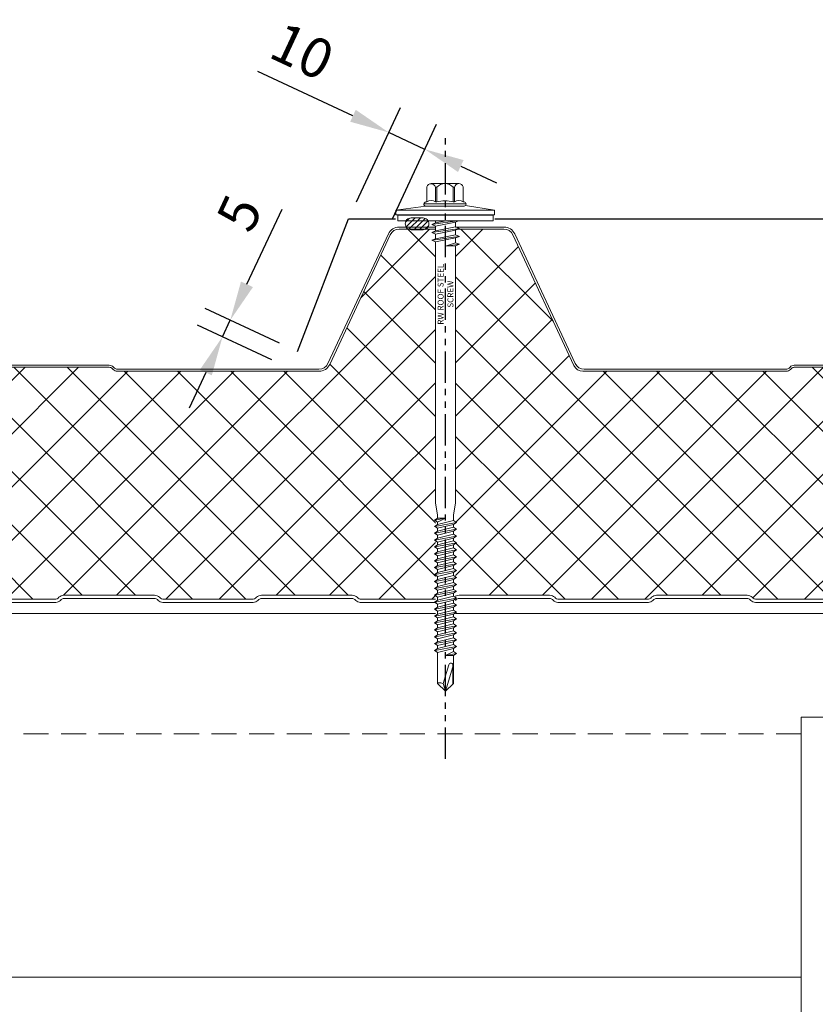
# Model space of a CAD drawing. Units: millimetres. Extents: x -23567 to 49621, y 24365 to 49858.
# Drawn here: x 1913 to 2114, y 40851 to 41100 of the extents above; entities that cross this region are included whole.
import ezdxf

# ---------------------------------------------------------------- set-up
doc = ezdxf.new("R2010")
doc.units = ezdxf.units.MM
doc.header["$PDMODE"] = 98
doc.header["$PDSIZE"] = 15
doc.linetypes.add('HIDDEN', pattern=[9.525, 6.35, -3.175])
doc.linetypes.add('PHANTOM', pattern=[63.5, 31.75, -6.35, 6.35, -6.35, 6.35, -6.35])
doc.layers.get('0').update_dxf_attribs({"lineweight": 0})
doc.layers.get('Defpoints').update_dxf_attribs({"lineweight": 0})
for name, color, linetype, lineweight in [('dimension', 7, 'Continuous', 0), ('Fixings', 7, 'Continuous', 0), ('Flashings', 6, 'Continuous', 25), ('Hatch', 43, 'Continuous', 0), ('Structure secondary', 7, 'Continuous', 9)]:
    doc.layers.add(name, color=color, linetype=linetype, lineweight=lineweight)
doc.layers.add('G-ANNO-NPLT', color=122, linetype='Continuous', plot=False)
doc.styles.add('K_Span-std', font='arial.ttf', dxfattribs={"width": 0.75})
doc.styles.get("Standard").update_dxf_attribs({"font": 'romans.shx', "width": 0.75})
doc.dimstyles.new('K_SPAN_10', dxfattribs={"dimtxt": 10, "dimasz": 10, "dimexe": 7, "dimexo": 5, "dimgap": 3, "dimtad": 1, "dimdec": 0, "dimdsep": 46, "dimtxsty": 'K_Span-std', "dimcen": 2.5, "dimclrd": 256, "dimclre": 256, "dimclrt": 256, "dimadec": 0, "dimazin": 0, "dimtfac": 1, "dimtdec": 0, "dimtmove": 0, "dimatfit": 3, "dimfxl": 1, "dimarcsym": 0})

# ---------------------------------------------------------------- blocks, each defined once
blk = doc.blocks.new('*U236')
at = {"layer": 'Flashings', "color": 6, "linetype": 'Continuous'}
blk.add_lwpolyline([(462.16, -33.61), (449.26, 0), (0, 0), (0, -168.7, 0.414214), (1.5, -170.2), (18, -170.2, -0.414214), (20, -172.2), (20, -193.84, 1.043739), (22.71, -193.73), (21.86, -183.76)], format="xyb", dxfattribs=at)
blk = doc.blocks.new('Portal_bracket_1')
for p, q in [((160, 250), (0, 250)), ((160, 0), (160, 250))]:
    blk.add_line(p, q)
blk = doc.blocks.new('*D124')
at = {"layer": 'Defpoints', "color": 0, "transparency": 16777216}
for p in [(1964.16, 41019.56), (1983.14, 41015.83), (1981.18, 41011.63)]:
    blk.add_point(p, dxfattribs=at)
at = {"layer": 'dimension', "lineweight": -2, "transparency": 16777216}
for p, q in [((1970.35, 41032.83), (1979.22, 41051.85)), ((1978.61, 41017.95), (1959.78, 41026.73)), ((1976.65, 41013.74), (1957.82, 41022.52)), ((1964.16, 41019.56), (1966.13, 41023.77)), ((1959.94, 41010.5), (1955.71, 41001.44))]:
    blk.add_line(p, q, dxfattribs=at)
at = {"layer": 'dimension', "transparency": 16777216}
for points in [[(1968.84, 41033.54), (1971.86, 41032.13), (1966.13, 41023.77)], [(1958.43, 41011.2), (1961.45, 41009.79), (1964.16, 41019.56)]]:
    blk.add_solid(points, dxfattribs=at)
at = {"layer": 'dimension', "transparency": 16777216, "insert": (1969.58, 41050.3), "char_height": 10, "attachment_point": 5, "rotation": 65, "style": 'K_Span-std'}
blk.add_mtext('5', dxfattribs=at)
blk = doc.blocks.new('*D125')
at = {"layer": 'Defpoints', "color": 0, "transparency": 16777216}
for p in [(2015.4, 41067), (1995.94, 41049.19), (2005.11, 41044.91)]:
    blk.add_point(p, dxfattribs=at)
at = {"layer": 'dimension', "lineweight": -2, "transparency": 16777216}
for p, q in [((1997.17, 41075.5), (1973.12, 41086.71)), ((1998.05, 41053.72), (2009.19, 41077.62)), ((2007.22, 41049.44), (2018.36, 41073.34)), ((2015.4, 41067), (2006.24, 41071.27)), ((2024.47, 41062.77), (2033.53, 41058.54))]:
    blk.add_line(p, q, dxfattribs=at)
at = {"layer": 'dimension', "transparency": 16777216}
for points in [[(1997.88, 41077.01), (1996.47, 41073.99), (2006.24, 41071.27)], [(2025.17, 41064.28), (2023.76, 41061.26), (2015.4, 41067)]]:
    blk.add_solid(points, dxfattribs=at)
at = {"layer": 'dimension', "transparency": 16777216, "insert": (1983.8, 41090.68), "char_height": 10, "attachment_point": 5, "rotation": 335, "style": 'K_Span-std'}
blk.add_mtext('10', dxfattribs=at)
blk = doc.blocks.new('*U537')
at = {"layer": 'Hatch'}
h = blk.add_hatch(dxfattribs=at)
h.set_pattern_fill('ANSI37', color=256, scale=3, angle=90)
h.set_pattern_definition([(135, (0, 20), (-6.73519, -6.73519), []), (225, (0, 20), (6.73519, -6.73519), [])])
edge = h.paths.add_edge_path()
edge.add_line((-33.2, -60.01), (-33.56, -60))
edge.add_arc((-33.56, -59), 1, 165.8804, 270, ccw=False)
edge.add_line((-34.53, -58.76), (-28.68, -15.49))
edge.add_line((-28.68, -15.49), (-21, 3.38))
edge.add_arc((-21.05, 3.88), 0.504, 275.7793, 321.4008)
edge.add_line((-20.66, 3.57), (-13.9, 18.06))
edge.add_arc((-11.63, 17), 2.5, 90, 155, ccw=False)
edge.add_line((-11.63, 19.5), (11.63, 19.5))
edge.add_arc((11.63, 17), 2.5, 25, 90, ccw=False)
edge.add_line((13.9, 18.06), (28.74, -13.77))
edge.add_arc((31.46, -12.5), 3, 205, 270)
edge.add_line((31.46, -15.5), (85.59, -15.5))
edge.add_arc((85.59, -14), 1.5, 270, 315)
edge.add_line((86.65, -15.06), (86.92, -14.79))
edge.add_arc((87.63, -15.5), 1, 90, 135, ccw=False)
edge.add_line((87.63, -14.5), (139.59, -14.5))
edge.add_arc((139.59, -15.5), 1, 45, 90, ccw=False)
edge.add_line((140.3, -14.79), (140.57, -15.06))
edge.add_arc((141.63, -14), 1.5, 225, 270)
edge.add_line((141.63, -15.5), (193.59, -15.5))
edge.add_arc((193.59, -14), 1.5, 270, 315)
edge.add_line((194.65, -15.06), (194.92, -14.79))
edge.add_arc((195.63, -15.5), 1, 90, 135, ccw=False)
edge.add_line((195.63, -14.5), (247.59, -14.5))
edge.add_arc((247.59, -15.5), 1, 45, 90, ccw=False)
edge.add_line((248.3, -14.79), (248.57, -15.06))
edge.add_arc((249.63, -14), 1.5, 225, 270)
edge.add_line((249.63, -15.5), (301.08, -15.5))
edge.add_arc((301.08, -13), 2.5, 270, 335)
edge.add_line((303.35, -14.06), (318.79, 19.06))
edge.add_arc((321.06, 18), 2.5, 90, 155, ccw=False)
edge.add_line((321.06, 20.5), (347.6, 20.5))
edge.add_arc((347.6, 18), 2.5, 25, 90, ccw=False)
edge.add_line((349.86, 19.06), (365.17, -13.77))
edge.add_arc((367.89, -12.5), 3, 205, 270)
edge.add_line((367.89, -15.5), (418.93, -15.5))
edge.add_arc((418.93, -14), 1.5, 270, 315)
edge.add_line((419.99, -15.06), (420.26, -14.79))
edge.add_arc((420.97, -15.5), 1, 90, 135, ccw=False)
edge.add_line((420.97, -14.5), (472.93, -14.5))
edge.add_arc((472.93, -15.5), 1, 45, 90, ccw=False)
edge.add_line((473.64, -14.79), (473.91, -15.06))
edge.add_arc((474.97, -14), 1.5, 225, 270)
edge.add_line((474.97, -15.5), (526.93, -15.5))
edge.add_arc((526.93, -14), 1.5, 270, 315)
edge.add_line((527.99, -15.06), (528.26, -14.79))
edge.add_arc((528.97, -15.5), 1, 90, 135, ccw=False)
edge.add_line((528.97, -14.5), (580.93, -14.5))
edge.add_arc((580.93, -15.5), 1, 45, 90, ccw=False)
edge.add_line((581.64, -14.79), (581.91, -15.06))
edge.add_arc((582.97, -14), 1.5, 225, 270)
edge.add_line((582.97, -15.5), (634.07, -15.5))
edge.add_arc((634.07, -12.5), 3, 270, 335)
edge.add_line((636.78, -13.77), (652.09, 19.06))
edge.add_arc((654.36, 18), 2.5, 90, 155, ccw=False)
edge.add_line((654.36, 20.5), (680.9, 20.5))
edge.add_arc((680.9, 18), 2.5, 25, 90, ccw=False)
edge.add_line((683.16, 19.06), (698.47, -13.77))
edge.add_arc((701.19, -12.5), 3, 205, 270)
edge.add_line((701.19, -15.5), (752.23, -15.5))
edge.add_arc((752.23, -14), 1.5, 270, 315)
edge.add_line((753.29, -15.06), (753.56, -14.79))
edge.add_arc((754.27, -15.5), 1, 90, 135, ccw=False)
edge.add_line((754.27, -14.5), (806.23, -14.5))
edge.add_arc((806.23, -15.5), 1, 45, 90, ccw=False)
edge.add_line((806.94, -14.79), (807.21, -15.06))
edge.add_arc((808.27, -14), 1.5, 225, 270)
edge.add_line((808.27, -15.5), (860.23, -15.5))
edge.add_arc((860.23, -14), 1.5, 270, 315)
edge.add_line((861.29, -15.06), (861.56, -14.79))
edge.add_arc((862.27, -15.5), 1, 90, 135, ccw=False)
edge.add_line((862.27, -14.5), (914.23, -14.5))
edge.add_arc((914.23, -15.5), 1, 45, 90, ccw=False)
edge.add_line((914.94, -14.79), (915.21, -15.06))
edge.add_arc((916.27, -14), 1.5, 225, 270)
edge.add_line((916.27, -15.5), (966.46, -15.5))
edge.add_arc((966.68, -18.38), 2.89, 2.6024, 94.3956, ccw=False)
edge.add_line((969.57, -18.25), (964.04, -59.13))
edge.add_arc((963.18, -59.08), 0.86, 281.3725, 356.55, ccw=False)
edge.add_line((963.35, -59.92), (961.37, -59.9))
edge.add_line((961.37, -59.9), (959.15, -59.9))
edge.add_line((959.15, -59.9), (959.15, -60.7))
edge.add_line((959.15, -60.7), (961.37, -60.7))
edge.add_arc((961.37, -61.53), 0.83, 0, 90, ccw=False)
edge.add_line((962.2, -61.53), (962.2, -65.17))
edge.add_arc((960.37, -65.17), 1.83, -87, 0, ccw=False)
edge.add_line((960.46, -67), (946.85, -67.71))
edge.add_arc((947, -70.51), 2.8, 93, 180)
edge.add_line((944.2, -70.51), (944.2, -71.38))
edge.add_arc((942.37, -71.38), 1.83, 270.0331, 360, ccw=False)
edge.add_line((942.37, -73.21), (934.51, -73.21))
edge.add_arc((934.51, -72.38), 0.83, 225, 270, ccw=False)
edge.add_line((933.92, -72.96), (933.69, -72.73))
edge.add_arc((932.42, -74.01), 1.8, 45, 90)
edge.add_line((932.42, -72.21), (909.51, -72.21))
edge.add_arc((909.51, -74.01), 1.8, 90, 135)
edge.add_line((908.23, -72.73), (908, -72.96))
edge.add_arc((907.42, -72.38), 0.83, 270, 315, ccw=False)
edge.add_line((907.42, -73.21), (884.51, -73.21))
edge.add_arc((884.51, -72.38), 0.83, 225, 270, ccw=False)
edge.add_line((883.92, -72.96), (883.69, -72.73))
edge.add_arc((882.42, -74.01), 1.8, 45, 90)
edge.add_line((882.42, -72.21), (859.51, -72.21))
edge.add_arc((859.51, -74.01), 1.8, 90, 135)
edge.add_line((858.23, -72.73), (858, -72.96))
edge.add_arc((857.42, -72.38), 0.83, 270, 315, ccw=False)
edge.add_line((857.42, -73.21), (834.51, -73.21))
edge.add_arc((834.51, -72.38), 0.83, 225, 270, ccw=False)
edge.add_line((833.92, -72.96), (833.69, -72.73))
edge.add_arc((832.42, -74.01), 1.8, 45, 90)
edge.add_line((832.42, -72.21), (809.51, -72.21))
edge.add_arc((809.51, -74.01), 1.8, 90, 135)
edge.add_line((808.23, -72.73), (808, -72.96))
edge.add_arc((807.42, -72.38), 0.83, 270, 315, ccw=False)
edge.add_line((807.42, -73.21), (784.51, -73.21))
edge.add_arc((784.51, -72.38), 0.83, 225, 270, ccw=False)
edge.add_line((783.92, -72.96), (783.69, -72.73))
edge.add_arc((782.42, -74.01), 1.8, 45, 90)
edge.add_line((782.42, -72.21), (759.51, -72.21))
edge.add_arc((759.51, -74.01), 1.8, 90, 135)
edge.add_line((758.23, -72.73), (758, -72.96))
edge.add_arc((757.42, -72.38), 0.83, 270, 315, ccw=False)
edge.add_line((757.42, -73.21), (734.51, -73.21))
edge.add_arc((734.51, -72.38), 0.83, 225, 270, ccw=False)
edge.add_line((733.92, -72.96), (733.69, -72.73))
edge.add_arc((732.42, -74.01), 1.8, 45, 90)
edge.add_line((732.42, -72.21), (709.51, -72.21))
edge.add_arc((709.51, -74.01), 1.8, 90, 135)
edge.add_line((708.23, -72.73), (708, -72.96))
edge.add_arc((707.42, -72.38), 0.83, 270, 315, ccw=False)
edge.add_line((707.42, -73.21), (684.51, -73.21))
edge.add_arc((684.51, -72.38), 0.83, 225, 270, ccw=False)
edge.add_line((683.92, -72.96), (683.69, -72.73))
edge.add_arc((682.42, -74.01), 1.8, 45, 90)
edge.add_line((682.42, -72.21), (659.51, -72.21))
edge.add_arc((659.51, -74.01), 1.8, 90, 135)
edge.add_line((658.23, -72.73), (658, -72.96))
edge.add_arc((657.42, -72.38), 0.83, 270, 315, ccw=False)
edge.add_line((657.42, -73.21), (634.51, -73.21))
edge.add_arc((634.51, -72.38), 0.83, 225, 270, ccw=False)
edge.add_line((633.92, -72.96), (633.69, -72.73))
edge.add_arc((632.42, -74.01), 1.8, 45, 90)
edge.add_line((632.42, -72.21), (609.51, -72.21))
edge.add_arc((609.51, -74.01), 1.8, 90, 135)
edge.add_line((608.23, -72.73), (608, -72.96))
edge.add_arc((607.42, -72.38), 0.83, 270, 315, ccw=False)
edge.add_line((607.42, -73.21), (584.51, -73.21))
edge.add_arc((584.51, -72.38), 0.83, 225, 270, ccw=False)
edge.add_line((583.92, -72.96), (583.69, -72.73))
edge.add_arc((582.42, -74.01), 1.8, 45, 90)
edge.add_line((582.42, -72.21), (559.51, -72.21))
edge.add_arc((559.51, -74.01), 1.8, 90, 135)
edge.add_line((558.23, -72.73), (558, -72.96))
edge.add_arc((557.42, -72.38), 0.83, 270, 315, ccw=False)
edge.add_line((557.42, -73.21), (534.51, -73.21))
edge.add_arc((534.51, -72.38), 0.83, 225, 270, ccw=False)
edge.add_line((533.92, -72.96), (533.69, -72.73))
edge.add_arc((532.42, -74.01), 1.8, 45, 90)
edge.add_line((532.42, -72.21), (509.51, -72.21))
edge.add_arc((509.51, -74.01), 1.8, 90, 135)
edge.add_line((508.23, -72.73), (508, -72.96))
edge.add_arc((507.42, -72.38), 0.83, 270, 315, ccw=False)
edge.add_line((507.42, -73.21), (484.51, -73.21))
edge.add_arc((484.51, -72.38), 0.83, 225, 270, ccw=False)
edge.add_line((483.92, -72.96), (483.69, -72.73))
edge.add_arc((482.42, -74.01), 1.8, 45, 90)
edge.add_line((482.42, -72.21), (459.51, -72.21))
edge.add_arc((459.51, -74.01), 1.8, 90, 135)
edge.add_line((458.23, -72.73), (458, -72.96))
edge.add_arc((457.42, -72.38), 0.83, 270, 315, ccw=False)
edge.add_line((457.42, -73.21), (434.51, -73.21))
edge.add_arc((434.51, -72.38), 0.83, 225, 270, ccw=False)
edge.add_line((433.92, -72.96), (433.69, -72.73))
edge.add_arc((432.42, -74.01), 1.8, 45, 90)
edge.add_line((432.42, -72.21), (409.51, -72.21))
edge.add_arc((409.51, -74.01), 1.8, 90, 135)
edge.add_line((408.23, -72.73), (408, -72.96))
edge.add_arc((407.42, -72.38), 0.83, 270, 315, ccw=False)
edge.add_line((407.42, -73.21), (384.51, -73.21))
edge.add_arc((384.51, -72.38), 0.83, 225, 270, ccw=False)
edge.add_line((383.92, -72.96), (383.69, -72.73))
edge.add_arc((382.42, -74.01), 1.8, 45, 90)
edge.add_line((382.42, -72.21), (359.51, -72.21))
edge.add_arc((359.51, -74.01), 1.8, 90, 135)
edge.add_line((358.23, -72.73), (358, -72.96))
edge.add_arc((357.42, -72.38), 0.83, 270, 315, ccw=False)
edge.add_line((357.42, -73.21), (334.51, -73.21))
edge.add_arc((334.51, -72.38), 0.83, 225, 270, ccw=False)
edge.add_line((333.92, -72.96), (333.69, -72.73))
edge.add_arc((332.42, -74.01), 1.8, 45, 90)
edge.add_line((332.42, -72.21), (309.51, -72.21))
edge.add_arc((309.51, -74.01), 1.8, 90, 135)
edge.add_line((308.23, -72.73), (308, -72.96))
edge.add_arc((307.42, -72.38), 0.83, 270, 315, ccw=False)
edge.add_line((307.42, -73.21), (284.51, -73.21))
edge.add_arc((284.51, -72.38), 0.83, 225, 270, ccw=False)
edge.add_line((283.92, -72.96), (283.69, -72.73))
edge.add_arc((282.42, -74.01), 1.8, 45, 90)
edge.add_line((282.42, -72.21), (259.51, -72.21))
edge.add_arc((259.51, -74.01), 1.8, 90, 135)
edge.add_line((258.23, -72.73), (258, -72.96))
edge.add_arc((257.42, -72.38), 0.83, 270, 315, ccw=False)
edge.add_line((257.42, -73.21), (234.51, -73.21))
edge.add_arc((234.51, -72.38), 0.83, 225, 270, ccw=False)
edge.add_line((233.92, -72.96), (233.69, -72.73))
edge.add_arc((232.42, -74.01), 1.8, 45, 90)
edge.add_line((232.42, -72.21), (209.51, -72.21))
edge.add_arc((209.51, -74.01), 1.8, 90, 135)
edge.add_line((208.23, -72.73), (208, -72.96))
edge.add_arc((207.42, -72.38), 0.83, 270, 315, ccw=False)
edge.add_line((207.42, -73.21), (184.51, -73.21))
edge.add_arc((184.51, -72.38), 0.83, 225, 270, ccw=False)
edge.add_line((183.92, -72.96), (183.69, -72.73))
edge.add_arc((182.42, -74.01), 1.8, 45, 90)
edge.add_line((182.42, -72.21), (159.51, -72.21))
edge.add_arc((159.51, -74.01), 1.8, 90, 135)
edge.add_line((158.23, -72.73), (158, -72.96))
edge.add_arc((157.42, -72.38), 0.83, 270, 315, ccw=False)
edge.add_line((157.42, -73.21), (134.51, -73.21))
edge.add_arc((134.51, -72.38), 0.83, 225, 270, ccw=False)
edge.add_line((133.92, -72.96), (133.69, -72.73))
edge.add_arc((132.42, -74.01), 1.8, 45, 90)
edge.add_line((132.42, -72.21), (109.51, -72.21))
edge.add_arc((109.51, -74.01), 1.8, 90, 135)
edge.add_line((108.23, -72.73), (108, -72.96))
edge.add_arc((107.42, -72.38), 0.83, 270, 315, ccw=False)
edge.add_line((107.42, -73.21), (84.51, -73.21))
edge.add_arc((84.51, -72.38), 0.83, 225, 270, ccw=False)
edge.add_line((83.92, -72.96), (83.69, -72.73))
edge.add_arc((82.42, -74.01), 1.8, 45, 90)
edge.add_line((82.42, -72.21), (59.51, -72.21))
edge.add_arc((59.51, -74.01), 1.8, 90, 135)
edge.add_line((58.23, -72.73), (58, -72.96))
edge.add_arc((57.42, -72.38), 0.83, 270, 315, ccw=False)
edge.add_line((57.42, -73.21), (34.51, -73.21))
edge.add_arc((34.51, -72.38), 0.83, 225, 270, ccw=False)
edge.add_line((33.92, -72.96), (33.69, -72.73))
edge.add_arc((32.42, -74.01), 1.8, 45, 90)
edge.add_line((32.42, -72.21), (9.51, -72.21))
edge.add_arc((9.51, -74.01), 1.8, 90, 135)
edge.add_line((8.23, -72.73), (8, -72.96))
edge.add_arc((7.42, -72.38), 0.83, 270, 315, ccw=False)
edge.add_line((7.42, -73.21), (-15.49, -73.21))
edge.add_arc((-15.49, -72.38), 0.83, 225, 270, ccw=False)
edge.add_line((-16.08, -72.96), (-16.31, -72.73))
edge.add_arc((-17.58, -74.01), 1.8, 45, 90)
edge.add_line((-17.58, -72.21), (-40.49, -72.21))
edge.add_arc((-40.49, -74.01), 1.8, 90, 135)
edge.add_line((-41.77, -72.73), (-42, -72.96))
edge.add_arc((-42.58, -72.38), 0.83, 270, 315, ccw=False)
edge.add_line((-42.58, -73.21), (-50.5, -73.21))
edge.add_arc((-50.5, -71.51), 1.7, 93, 270, ccw=False)
edge.add_line((-50.59, -69.81), (-36.86, -69.09))
edge.add_arc((-37, -66.29), 2.8, 273, 360)
edge.add_line((-34.2, -66.29), (-34.2, -61.81))
edge.add_arc((-33.2, -61.81), 1, 90, 180, ccw=False)
edge.add_line((-33.2, -60.81), (-30.33, -60.81))
edge.add_line((-30.33, -60.81), (-30.33, -60.01))
edge.add_line((-30.33, -60.01), (-33.2, -60.01))
for points in [[(195.63, -14.5), (247.59, -14.5, -0.198912), (248.3, -14.79), (248.57, -15.06, 0.198912), (249.63, -15.5), (301.08, -15.5, 0.291473), (303.35, -14.06), (318.79, 19.06, -0.291473), (321.06, 20.5), (347.6, 20.5, -0.291473), (349.86, 19.06), (365.17, -13.77, 0.291473), (367.89, -15.5), (418.93, -15.5, 0.198912), (419.99, -15.06), (420.26, -14.79, -0.198912), (420.97, -14.5), (472.93, -14.5, -0.198912)], [(457.42, -73.21), (434.51, -73.21, -0.198912), (433.92, -72.96), (433.69, -72.73, 0.198912), (432.42, -72.21), (409.51, -72.21, 0.198912), (408.23, -72.73), (408.23, -72.73), (408.23, -72.73), (408, -72.96, -0.198912), (407.42, -73.21), (384.51, -73.21, -0.198912), (383.92, -72.96), (383.69, -72.73, 0.198912), (382.42, -72.21), (359.51, -72.21, 0.198912), (358.23, -72.73), (358.23, -72.73), (358.23, -72.73), (358, -72.96, -0.198912), (357.42, -73.21), (334.51, -73.21, -0.198912), (333.92, -72.96), (333.69, -72.73, 0.198912), (332.42, -72.21), (309.51, -72.21, 0.198912), (308.23, -72.73), (308.23, -72.73), (308.23, -72.73), (308, -72.96, -0.198912), (307.42, -73.21), (284.51, -73.21, -0.198912), (283.92, -72.96), (283.69, -72.73, 0.198912), (282.42, -72.21), (259.51, -72.21, 0.198912), (258.23, -72.73), (258.23, -72.73), (258.23, -72.73), (258, -72.96, -0.198912), (257.42, -73.21), (234.51, -73.21, -0.198912)], [(195.63, -14), (247.59, -14, -0.198912), (248.65, -14.44), (248.92, -14.71, 0.198912), (249.63, -15), (300.77, -15, 0.291473), (303.03, -13.56), (318.34, 19.27, -0.291473), (321.06, 21), (347.6, 21, -0.291473), (350.32, 19.27), (365.62, -13.56, 0.291473), (367.89, -15), (418.93, -15, 0.198912), (419.64, -14.71), (419.91, -14.44, -0.198912), (420.97, -14), (472.93, -14, -0.198912)], [(234.51, -74.01), (257.42, -74.01, 0.198912), (258.57, -73.53), (258.57, -73.53), (258.8, -73.3, -0.198912), (259.51, -73.01), (282.42, -73.01, -0.198912), (283.13, -73.3), (283.35, -73.53, 0.198912), (284.51, -74.01), (307.42, -74.01, 0.198912), (308.57, -73.53), (308.57, -73.53), (308.8, -73.3, -0.198912), (309.51, -73.01), (332.42, -73.01, -0.198912), (333.13, -73.3), (333.35, -73.53, 0.198912), (334.51, -74.01), (357.42, -74.01, 0.198912), (358.57, -73.53), (358.57, -73.53), (358.8, -73.3, -0.198912), (359.51, -73.01), (382.42, -73.01, -0.198912), (383.13, -73.3), (383.35, -73.53, 0.198912), (384.51, -74.01), (407.42, -74.01, 0.198912), (408.57, -73.53), (408.57, -73.53), (408.8, -73.3, -0.198912), (409.51, -73.01), (432.42, -73.01, -0.198912), (433.13, -73.3), (433.35, -73.53, 0.198912), (434.51, -74.01), (457.42, -74.01, 0.198912)]]:
    blk.add_lwpolyline(points, format="xyb")
blk = doc.blocks.new('*U160')
at = {"color": 41}
blk.add_wipeout([(-2.5, -0.02), (2.5, -0.02), (2.49, -119.11), (-2.51, -119.11)], dxfattribs=at)
at = {"layer": 'Fixings'}
for p, q in [((3.5, -1.92), (-3.5, -2.92)), ((-2.5, -1.33), (-2.5, -2.52)), ((2.5, -1.52), (-2.5, -2.52)), ((2.5, -2.33), (-2.5, -3.33)), ((3.5, -1.92), (2.5, -1.52)), ((3.5, -1.92), (2.5, -2.33)), ((2.5, -2.33), (2.5, -3.52)), ((-3.5, -2.92), (-2.5, -2.52)), ((-3.5, -2.92), (-2.5, -3.33)), ((3.5, -3.92), (-3.5, -4.92)), ((-3.5, -4.92), (-2.5, -4.52)), ((-3.5, -4.92), (-2.5, -5.33)), ((-2.5, -3.33), (-2.5, -4.52)), ((2.5, -3.52), (-2.5, -4.52)), ((2.5, -4.33), (-2.5, -5.33)), ((3.5, -3.92), (2.5, -3.52)), ((3.5, -3.92), (2.5, -4.33)), ((2.5, -4.33), (2.5, -5.52)), ((-2.5, -5.33), (-2.51, -71.46)), ((2.5, -5.52), (0, -6.42)), ((3.5, -5.92), (0, -6.42)), ((2.5, -6.33), (0, -6.42)), ((2.5, -6.33), (2.49, -71.46)), ((3.5, -5.92), (2.5, -5.52)), ((3.5, -5.92), (2.5, -6.33)), ((-2.51, -71.46), (-2.01, -74.46)), ((2.49, -71.46), (1.99, -74.46)), ((-2.01, -74.46), (-2.01, -75.29)), ((1.99, -75.84), (1.99, -74.46)), ((-0.01, -75.29), (-2.76, -75.79)), ((-2.76, -75.79), (-2.01, -75.29)), ((-2.76, -75.79), (-2.01, -76.29)), ((-2.76, -77.34), (2.74, -76.34)), ((-2.76, -77.34), (-2.01, -76.84)), ((-2.01, -76.29), (-0.01, -75.29)), ((-0.01, -75.29), (-2.01, -75.29)), ((-2.01, -76.84), (1.99, -75.84)), ((-2.01, -76.84), (-2.01, -76.29)), ((-2.01, -77.84), (1.99, -76.84)), ((2.74, -76.34), (1.99, -75.84)), ((2.74, -76.34), (1.99, -76.84)), ((1.99, -76.84), (1.99, -77.59)), ((-2.76, -77.34), (-2.01, -77.84)), ((-2.76, -79.09), (2.74, -78.09)), ((-2.76, -79.09), (-2.01, -78.59)), ((-2.76, -79.09), (-2.01, -79.59)), ((-2.01, -78.59), (1.99, -77.59)), ((-2.01, -78.59), (-2.01, -77.84)), ((-2.01, -79.59), (1.99, -78.59)), ((-2.01, -80.34), (1.99, -79.34)), ((-2.01, -80.34), (-2.01, -79.59)), ((2.74, -78.09), (1.99, -77.59)), ((2.74, -78.09), (1.99, -78.59)), ((1.99, -78.59), (1.99, -79.34)), ((2.74, -79.84), (1.99, -79.34)), ((-2.76, -80.84), (2.74, -79.84)), ((-2.76, -80.84), (-2.01, -80.34)), ((-2.76, -80.84), (-2.01, -81.34)), ((-2.76, -82.54), (2.74, -81.54)), ((-2.76, -82.54), (-2.01, -82.04)), ((-2.01, -81.34), (1.99, -80.34)), ((-2.01, -82.04), (1.99, -81.04)), ((-2.01, -82.04), (1.99, -81.04)), ((-2.01, -82.04), (-2.01, -81.34)), ((-2.01, -83.04), (1.99, -82.04)), ((2.74, -79.84), (1.99, -80.34)), ((1.99, -80.34), (1.99, -81.04)), ((2.74, -81.54), (1.99, -81.04)), ((2.74, -81.54), (1.99, -82.04)), ((1.99, -82.79), (1.99, -82.04)), ((-2.76, -82.54), (-2.01, -83.04)), ((-2.76, -84.29), (2.74, -83.29)), ((-2.76, -84.29), (-2.01, -83.79)), ((-2.76, -84.29), (-2.01, -84.79)), ((-2.01, -83.79), (1.99, -82.79)), ((-2.01, -83.79), (-2.01, -83.04)), ((-2.01, -84.79), (1.99, -83.79)), ((-2.01, -85.54), (1.99, -84.54)), ((2.74, -83.29), (1.99, -82.79)), ((2.74, -83.29), (1.99, -83.79)), ((1.99, -84.54), (1.99, -83.79)), ((2.74, -85.04), (1.99, -84.54)), ((-2.76, -86.04), (2.74, -85.04)), ((-2.76, -86.04), (-2.01, -85.54)), ((-2.76, -86.04), (-2.01, -86.54)), ((-2.76, -87.79), (2.74, -86.79)), ((-2.01, -85.54), (-2.01, -84.79)), ((-2.01, -86.54), (1.99, -85.54)), ((-2.01, -87.29), (1.99, -86.29)), ((-2.01, -86.54), (-2.01, -87.29)), ((2.74, -85.04), (1.99, -85.54)), ((1.99, -85.54), (1.99, -86.29)), ((2.74, -86.79), (1.99, -86.29)), ((2.74, -86.79), (1.99, -87.29)), ((-2.76, -87.79), (-2.01, -87.29)), ((-2.76, -87.79), (-2.01, -88.29)), ((-2.76, -89.54), (2.74, -88.54)), ((-2.76, -89.54), (-2.01, -89.04)), ((-2.76, -89.54), (-2.01, -90.04)), ((-2.01, -88.29), (1.99, -87.29)), ((-2.01, -89.04), (1.99, -88.04)), ((-2.01, -88.29), (-2.01, -89.04)), ((-2.01, -90.04), (1.99, -89.04)), ((-2.01, -90.04), (1.99, -89.04)), ((1.99, -87.29), (1.99, -88.04)), ((2.74, -88.54), (1.99, -88.04)), ((2.74, -88.54), (1.99, -89.04)), ((1.99, -89.79), (1.99, -89.04)), ((-2.76, -91.29), (2.74, -90.29)), ((-2.76, -91.29), (-2.01, -90.79)), ((-2.76, -91.29), (-2.01, -91.79)), ((-2.76, -93.04), (2.74, -92.04)), ((-2.01, -90.79), (1.99, -89.79)), ((-2.01, -90.04), (-2.01, -90.79)), ((-2.01, -91.79), (1.99, -90.79)), ((-2.01, -92.54), (1.99, -91.54)), ((-2.01, -91.79), (-2.01, -92.54)), ((2.74, -90.29), (1.99, -89.79)), ((2.74, -90.29), (1.99, -90.79)), ((1.99, -91.54), (1.99, -90.79)), ((2.74, -92.04), (1.99, -91.54)), ((2.74, -92.04), (1.99, -92.54)), ((-2.76, -93.04), (-2.01, -92.54)), ((-2.76, -93.04), (-2.01, -93.54)), ((-2.76, -94.79), (2.74, -93.79)), ((-2.76, -94.79), (-2.01, -94.29)), ((-2.01, -93.54), (1.99, -92.54)), ((-2.01, -94.29), (1.99, -93.29)), ((-2.01, -93.54), (-2.01, -94.29)), ((-2.01, -94.29), (-2.01, -93.79)), ((-2.01, -95.29), (1.99, -94.29)), ((1.99, -92.54), (1.99, -93.29)), ((2.74, -93.79), (1.99, -93.29)), ((2.74, -93.79), (1.99, -94.29)), ((1.99, -95.04), (1.99, -94.29)), ((-2.76, -94.79), (-2.01, -95.29)), ((-2.76, -96.54), (2.74, -95.54)), ((-2.76, -96.54), (-2.01, -96.04)), ((-2.76, -96.54), (-2.01, -97.04)), ((-2.01, -96.04), (1.99, -95.04)), ((-2.01, -96.04), (-2.01, -95.29)), ((-2.01, -97.04), (1.99, -96.04)), ((-2.01, -97.79), (1.99, -96.79)), ((-2.01, -97.04), (-2.01, -97.79)), ((2.74, -95.54), (1.99, -95.04)), ((2.74, -95.54), (1.99, -96.04)), ((1.99, -96.79), (1.99, -96.04)), ((1.99, -96.09), (1.99, -96.79)), ((2.74, -97.29), (1.99, -96.79)), ((-2.76, -98.29), (2.74, -97.29)), ((-2.76, -98.29), (-2.01, -97.79)), ((-2.76, -98.29), (-2.01, -98.79)), ((-2.76, -100.04), (2.74, -99.04)), ((-2.76, -100.04), (-2.01, -99.54)), ((-2.01, -97.79), (-2.01, -97.29)), ((-2.01, -98.79), (1.99, -97.79)), ((-2.01, -99.54), (1.99, -98.54)), ((-2.01, -99.54), (-2.01, -98.79)), ((-2.01, -100.54), (1.99, -99.54)), ((2.74, -97.29), (1.99, -97.79)), ((1.99, -98.54), (1.99, -97.79)), ((2.74, -99.04), (1.99, -98.54)), ((2.74, -99.04), (1.99, -99.54)), ((1.99, -100.29), (1.99, -99.54)), ((-2.76, -100.04), (-2.01, -100.54)), ((-2.76, -101.79), (2.74, -100.79)), ((-2.76, -101.79), (-2.01, -101.29)), ((-2.76, -101.79), (-2.01, -102.29)), ((-2.01, -101.29), (1.99, -100.29)), ((-2.01, -101.29), (-2.01, -100.54)), ((-2.01, -102.29), (1.99, -101.29)), ((-2.01, -103.04), (1.99, -102.04)), ((2.74, -100.79), (1.99, -100.29)), ((2.74, -100.79), (1.99, -101.29)), ((1.99, -101.29), (1.99, -102.04)), ((2.74, -102.54), (1.99, -102.04)), ((-2.76, -103.54), (2.74, -102.54)), ((-2.76, -103.54), (-2.01, -103.04)), ((-2.76, -103.54), (-2.01, -104.04)), ((-2.76, -105.29), (2.74, -104.29)), ((-2.01, -102.29), (-2.01, -103.04)), ((-2.01, -104.04), (1.99, -103.04)), ((-2.01, -104.79), (1.99, -103.79)), ((-2.01, -104.04), (-2.01, -104.79)), ((2.74, -102.54), (1.99, -103.04)), ((1.99, -103.04), (1.99, -103.79)), ((2.74, -104.29), (1.99, -103.79)), ((2.74, -104.29), (1.99, -104.79)), ((-2.76, -105.29), (-2.01, -104.79)), ((-2.76, -105.29), (-2.01, -105.79)), ((-2.76, -107.04), (2.74, -106.04)), ((-2.76, -107.04), (-2.01, -106.54)), ((-2.76, -107.04), (-2.01, -107.54)), ((-2.01, -105.79), (1.99, -104.79)), ((-2.01, -106.54), (1.99, -105.54)), ((-2.01, -105.79), (-2.01, -106.54)), ((-2.01, -107.54), (1.99, -106.54)), ((1.99, -104.79), (1.99, -105.54)), ((2.74, -106.04), (1.99, -105.54)), ((2.74, -106.04), (1.99, -106.54)), ((1.99, -106.54), (1.99, -107.29)), ((-2.76, -108.79), (2.74, -107.79)), ((-2.76, -108.79), (-2.01, -108.29)), ((-2.76, -108.79), (-2.01, -109.29)), ((-2.01, -108.29), (1.99, -107.29)), ((-2.01, -107.54), (-2.01, -108.29)), ((-2.01, -109.29), (1.99, -108.29)), ((-2.01, -109.29), (-2.01, -117.11)), ((1.99, -109.04), (-0.01, -110.04)), ((-0.01, -110.04), (2.74, -109.54)), ((2.74, -107.79), (1.99, -107.29)), ((2.74, -107.79), (1.99, -108.29)), ((1.99, -108.29), (1.99, -109.04)), ((2.74, -109.54), (1.99, -109.04)), ((2.74, -109.54), (1.99, -110.04)), ((-0.01, -110.04), (1.99, -110.04)), ((1.99, -110.04), (1.99, -117.11)), ((-0.6, -117.16), (0.81, -112.39)), ((-0.01, -119.11), (1.88, -112.92)), ((1.88, -112.4), (1.88, -117.21)), ((1.99, -112.56), (1.99, -117.11)), ((-0.01, -119.11), (-2.01, -117.11)), ((-0.6, -117.16), (-0.95, -117.06)), ((-0.01, -119.11), (-0.6, -117.16)), ((1.99, -117.11), (-0.01, -119.11))]:
    blk.add_line(p, q, dxfattribs=at)
for centre, radius, start, end in [((1.35, -112.51), 0.546, 11.7723, 167.1064), ((-1.44, -117.96), 1.03, 61.5154, 123.7256)]:
    blk.add_arc(centre, radius, start, end, dxfattribs=at)
at = {"layer": 'G-ANNO-NPLT', "linetype": 'Continuous', "insert": (0, -18.56), "char_height": 1.5, "attachment_point": 5, "rotation": 90}
blk.add_mtext_dynamic_manual_height_columns('RW ROOF STEEL SCREW', width=21.2227, gutter_width=12.5, heights=[0], dxfattribs=at)
at = {"color": 41}
blk.add_wipeout([(-2.5, -0.02), (-12.58, -0.02), (-12.58, 2.72), (-5.78, 3.63), (-5.78, 9.43), (5.59, 9.43), (5.59, 3.8), (12.42, 2.72), (12.42, -0.02)], dxfattribs=at)
at = {"layer": 'Fixings'}
for p, q in [((2.95, 0), (-3.5, -0.92)), ((0.08, 0), (-2.5, -0.52)), ((-2.5, 0), (-2.5, -0.52)), ((3.31, 0), (2.5, -0.33)), ((-3.5, -0.92), (-2.5, -0.52)), ((-3.5, -0.92), (-2.5, -1.33)), ((2.5, -0.33), (-2.5, -1.33)), ((2.5, -0.33), (2.5, -1.52))]:
    blk.add_line(p, q, dxfattribs=at)
for points in [[(-4.73, 4.79), (-4.73, 8.58, -0.774293), (-2.55, 8.52), (-2.55, 4.79, 0.351427), (-4.73, 4.79, 0.019663)], [(-2.22, 4.79), (-2.22, 8.52, -0.439203), (1.95, 8.52), (1.95, 4.79, 0.150792), (-2.22, 4.79, 0.019663)], [(4.45, 4.79), (4.45, 8.58, 0.805597), (2.27, 8.52), (2.27, 4.79, -0.351427), (4.45, 4.79, -0.019663)], [(4.45, 4.79), (4.69, 4.79, -0.26801), (5.23, 4.29), (5.23, 4.23, -0.395447), (4.69, 3.73), (-4.96, 3.73, -0.389624), (-5.52, 4.23), (-5.52, 4.29, -0.241094), (-4.96, 4.79), (-4.73, 4.79)]]:
    blk.add_lwpolyline(points, format="xyb", dxfattribs=at)
for points in [[(-3.64, 9.43), (3.36, 9.43)], [(-2.55, 8.52), (-2.22, 8.52)], [(1.95, 8.52), (2.27, 8.52)], [(-12.58, 2.72), (-4.97, 3.73)], [(-12.58, 2.72), (-5.11, 2.72)], [(5.23, 4.29), (-5.52, 4.29)], [(-2.55, 4.79), (-2.22, 4.79)], [(1.95, 4.79), (2.27, 4.79)], [(12.42, 2.72), (5.06, 3.87)]]:
    blk.add_lwpolyline(points, dxfattribs=at)
for points in [[(-12.58, 1.5), (12.42, 1.5), (12.42, 2.72), (-12.58, 2.72)], [(-12.09, -0.01), (12.09, -0.02), (12.09, 1.43), (-12.09, 1.43)]]:
    blk.add_lwpolyline(points, close=True, dxfattribs=at)
at = {"layer": 'G-ANNO-NPLT', "linetype": 'PHANTOM', "ltscale": 0.25}
blk.add_line((-0.01, -136.22), (0, 21.8), dxfattribs=at)
blk = doc.blocks.new('*U438')
h = blk.add_hatch()
h.set_pattern_fill('ANSI31', color=8, scale=0.3, angle=90, style=0)
h.set_pattern_definition([(135, (16529.0247, -15920.5783), (-0.67351921, -0.67351921), [])])
h.paths.add_polyline_path([(1.5, 0, 0.414214), (3, 1.5, 0.414214), (1.5, 3), (-1.5, 3, 0.414214), (-3, 1.5, 0.414214), (-1.5, 0)])
at = {"color": 8}
blk.add_lwpolyline([(3, 1.5), (3, 1.5, 0.414214), (1.5, 3), (-1.5, 3, 0.414214), (-3, 1.5), (-3, 1.5, 0.414214), (-1.5, 0), (1.5, 0, 0.414214)], format="xyb", close=True, dxfattribs=at)

msp = doc.modelspace()

# ---------------------------------------------------------------- linework, layer by layer
at = {"layer": 'Structure secondary', "linetype": 'HIDDEN'}
msp.add_line((2110.61, 40919.06), (605.13, 40919.06), dxfattribs=at)
at = {"layer": 'Structure secondary'}
msp.add_line((2110.61, 40857.4), (614.74, 40857.4), dxfattribs=at)
msp.add_lwpolyline([(596.53, 40949.46), (2248.19, 40949.46), (2248.19, 40923.2)], dxfattribs=at)

# ---------------------------------------------------------------- block references
at = {"xscale": -1}
msp.add_blockref('*U236', (2445.3, 41049.44), dxfattribs=at)
at = {"linetype": 'Continuous', "xscale": -1}
msp.add_blockref('*U537', (2356.46, 41026.32), dxfattribs=at)
at = {"layer": 'Structure secondary', "xscale": -1.001138031177892, "yscale": 1.001138031177892, "zscale": 1.001138031177892}
msp.add_blockref('Portal_bracket_1', (2270.79, 40672.92), dxfattribs=at)

# ---------------------------------------------------------------- dimensions: what is measured, and where the dimension line sits
at = {"layer": 'dimension'}
dim = msp.add_linear_dim(base=(1964.16, 41019.56), p1=(1983.14, 41015.83), p2=(1981.18, 41011.63), angle=245, dimstyle='K_SPAN_10', override={"dimtxsty": 'K_Span-std'}, dxfattribs=at)
dim.commit()
dim.dimension.update_dxf_attribs({"geometry": '*D124', "text_midpoint": (1976.9, 41046.88), "dimtype": 161})

# ---------------------------------------------------------------- next in the draw order: block references
msp.add_blockref('*U160', (2020.6, 41048.89))

# ---------------------------------------------------------------- next in the draw order: block references
at = {"layer": 'Fixings', "color": 7, "linetype": 'HIDDEN', "xscale": -1}
msp.add_blockref('*U438', (2013.41, 41046.64), dxfattribs=at)

# ---------------------------------------------------------------- next in the draw order: dimensions: what is measured, and where the dimension line sits
at = {"layer": 'dimension'}
dim = msp.add_linear_dim(base=(2015.4, 41067), p1=(1995.94, 41049.19), p2=(2005.11, 41044.91), angle=335, dimstyle='K_SPAN_10', override={"dimtxsty": 'K_Span-std'}, dxfattribs=at)
dim.commit()
dim.dimension.update_dxf_attribs({"geometry": '*D125', "text_midpoint": (1980.37, 41083.33), "dimtype": 161})

doc.saveas('drawing.dxf')
